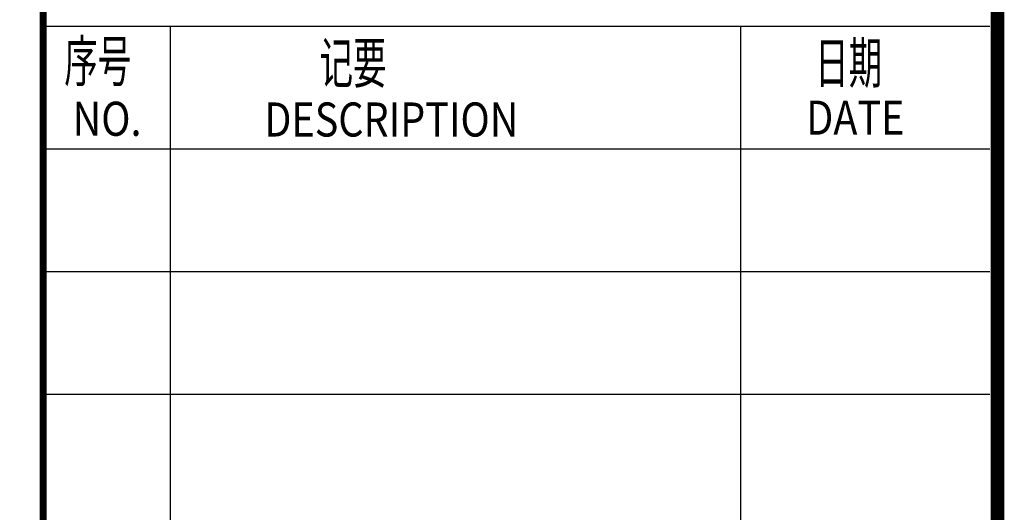
# Model space of a CAD drawing. Extents: x 563679089 to 563900424, y 3133939451 to 3134688993.
# Drawn here: x 563807405 to 563814627, y 3134357668 to 3134361283 of the extents above; entities that cross this region are included whole.
import ezdxf

# ---------------------------------------------------------------- set-up
doc = ezdxf.new("R2010")
doc.units = 0
doc.header["$LTSCALE"] = 1000
doc.header["$MEASUREMENT"] = 0
for name, color, linetype in [('SHEET', 7, 'Continuous'), ('公司图框', 7, 'Continuous'), ('框1', 7, 'Continuous')]:
    doc.layers.add(name, color=color, linetype=linetype)
doc.styles.add('XD-AD-西文', font='romand.shx')
doc.styles.add('宋体', font='txt')

msp = doc.modelspace()

# ---------------------------------------------------------------- linework, layer by layer
at = {"layer": 'SHEET'}
for p, q in [((563807577.3, 3134361234.5), (563814521.3, 3134361234.5)), ((563808507.6, 3134361234.5), (563808507.6, 3134357534.5)), ((563812690.9, 3134361234.5), (563812690.9, 3134357534.5)), ((563807577.3, 3134360334.5), (563814521.3, 3134360334.5)), ((563807577.3, 3134359434.5), (563814521.3, 3134359434.5)), ((563807577.3, 3134358534.5), (563814521.3, 3134358534.5))]:
    msp.add_line(p, q, dxfattribs=at)
at = {"layer": 'SHEET', "const_width": 50}
msp.add_lwpolyline([(563807577.3, 3134381634.5), (563807577.3, 3134341634.5)], dxfattribs=at)
at = {"layer": '公司图框'}
msp.add_line((563814577, 3134341634.5), (563814577, 3134381634.5), dxfattribs=at)
at = {"layer": '框1'}
msp.add_line((563814577, 3134341634.5), (563814577, 3134381634.5), dxfattribs=at)
at = {"layer": '框1', "const_width": 100}
msp.add_lwpolyline([(563757177, 3134381634.5), (563814577, 3134381634.5), (563814577, 3134341634.5), (563757177, 3134341634.5), (563757177, 3134381634.5)], dxfattribs=at)

# ---------------------------------------------------------------- texts
at = {"layer": 'SHEET'}
for s, height, style, width, p in [('序号', 300, '宋体', 0.6, (563807731.7, 3134360828.4)), ('记要', 300, '宋体', 0.6, (563809604.2, 3134360815.8)), ('日期', 300, '宋体', 0.6, (563813240, 3134360815.8)), ('NO.', 250, 'XD-AD-西文', 0.85, (563807793.1, 3134360430.6)), ('DESCRIPTION', 250, 'XD-AD-西文', 0.85, (563809198.8, 3134360425.3)), ('DATE', 250, 'XD-AD-西文', 0.85, (563813173.7, 3134360438.7))]:
    msp.add_text(s, height=height, dxfattribs=dict(at, style=style, width=width)).set_placement(p)

doc.saveas('drawing.dxf')
